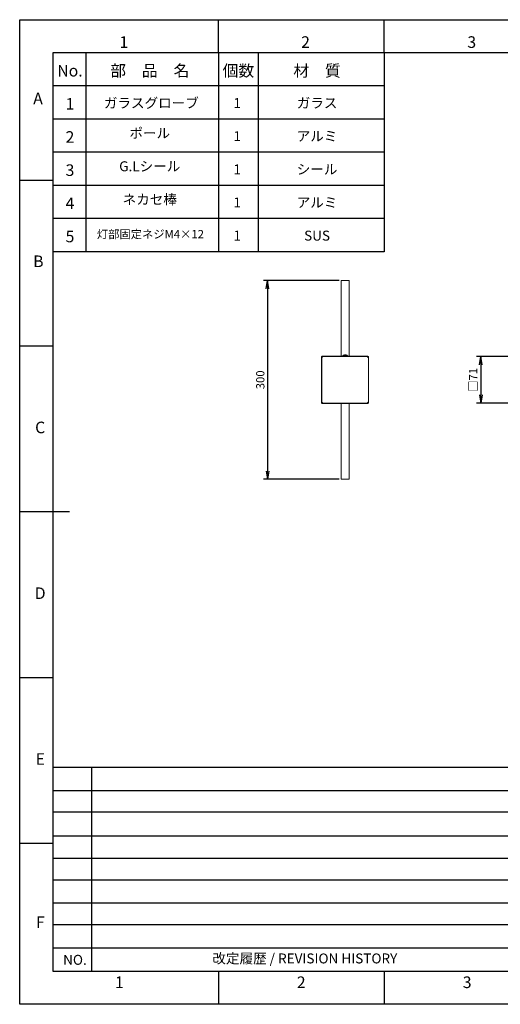
# Model space of a CAD drawing. Extents: x 18 to 854, y 7 to 304.
# Drawn here: x 434 to 580, y 7 to 304 of the extents above; entities that cross this region are included whole.
import ezdxf

# ---------------------------------------------------------------- set-up
doc = ezdxf.new("R2010")
doc.units = 0
doc.layers.get('0').update_dxf_attribs({"linetype": 'CONTINUOUS'})
doc.layers.get('DEFPOINTS').update_dxf_attribs({"linetype": 'CONTINUOUS'})
for name, color, linetype in [('1', 7, 'CONTINUOUS'), ('997-図枠_文字', 7, 'CONTINUOUS'), ('998-図枠', 7, 'CONTINUOUS'), ('999-OFF', 7, 'CONTINUOUS')]:
    doc.layers.add(name, color=color, linetype=linetype)
doc.styles.add('SLDTEXTSTYLE0', font='TXT', dxfattribs={"width": 0.75, "bigfont": 'bigfont'})
doc.styles.get("Standard").update_dxf_attribs({"font": 'msgothic.ttc'})
doc.styles.add('ＭＳ_Ｐゴシック', font='msgothic.ttc', dxfattribs={"bigfont": 'ＭＳ Ｐゴシック'})
doc.dimstyles.new('ISO-25', dxfattribs={"dimtxt": 2.5, "dimasz": 2.5, "dimexe": 1.25, "dimexo": 0.625, "dimtad": 1, "dimdsep": 46, "dimtxsty": 'STANDARD', "dimcen": 2.5, "dimadec": 0, "dimazin": 0, "dimtfac": 1, "dimtmove": 0, "dimatfit": 3, "dimfxl": 1, "dimarcsym": 0})

# ---------------------------------------------------------------- blocks, each defined once
blk = doc.blocks.new('_OPEN')
at = {"color": 0, "linetype": 'ByBlock'}
for p, q in [((-1, 0.166667), (0, 0)), ((-1, -0.166667), (0, 0)), ((0, 0), (-1, 0))]:
    blk.add_line(p, q, dxfattribs=at)
blk = doc.blocks.new('*D107')
at = {"color": 0, "linetype": 'Continuous', "lineweight": -2}
for p, q in [((591.13, 202.5), (572.36, 202.5)), ((573.61, 200), (573.61, 190.9)), ((591.13, 188.4), (572.36, 188.4))]:
    blk.add_line(p, q, dxfattribs=at)
at = {"layer": 'DEFPOINTS', "color": 0}
for p in [(591.75, 202.5), (573.61, 188.4), (591.75, 188.4)]:
    blk.add_point(p, dxfattribs=at)
at = {"color": 0, "lineweight": -2, "xscale": 2.5, "yscale": 2.5, "zscale": 2.5}
for p, rotation in [((573.61, 202.5), 90), ((573.61, 188.4), 270)]:
    blk.add_blockref('_OPEN', p, dxfattribs=dict(at, rotation=rotation))
at = {"color": 0, "linetype": 'Continuous', "lineweight": 9, "insert": (571.63, 195.45), "char_height": 2.5, "attachment_point": 5, "rotation": 90}
blk.add_mtext('□71', dxfattribs=at)
blk = doc.blocks.new('*D109')
at = {"color": 0, "linetype": 'Continuous', "lineweight": -2}
for p, q in [((530.83, 225.45), (508, 225.45)), ((509.25, 222.95), (509.25, 167.95)), ((530.83, 165.45), (508, 165.45))]:
    blk.add_line(p, q, dxfattribs=at)
at = {"layer": 'DEFPOINTS', "color": 0}
for p in [(531.45, 225.45), (509.25, 165.45), (531.45, 165.45)]:
    blk.add_point(p, dxfattribs=at)
at = {"color": 0, "lineweight": -2, "xscale": 2.5, "yscale": 2.5, "zscale": 2.5}
for p, rotation in [((509.25, 225.45), 90), ((509.25, 165.45), 270)]:
    blk.add_blockref('_OPEN', p, dxfattribs=dict(at, rotation=rotation))
at = {"color": 0, "linetype": 'Continuous', "lineweight": 9, "insert": (507.37, 195.45), "char_height": 2.5, "attachment_point": 5, "rotation": 90}
blk.add_mtext('300', dxfattribs=at)

msp = doc.modelspace()

# ---------------------------------------------------------------- linework, layer by layer
at = {"color": 0, "linetype": 'Continuous', "lineweight": 15}
for p, q in [((531.45, 202.55), (531.45, 225.45)), ((531.45, 225.45), (533.85, 225.45)), ((533.85, 225.45), (533.85, 202.55)), ((531.45, 165.45), (531.45, 188.35)), ((533.85, 188.35), (533.85, 165.45)), ((533.85, 165.45), (531.45, 165.45))]:
    msp.add_line(p, q, dxfattribs=at)
at = {"color": 7, "linetype": 'Continuous', "lineweight": 15}
for p, q in [((525.56, 202.35), (525.55, 202.35)), ((525.55, 202.35), (525.55, 188.55)), ((525.56, 202.35), (525.66, 202.35)), ((525.56, 188.55), (525.56, 202.35)), ((539.55, 202.55), (525.75, 202.55)), ((525.75, 202.55), (525.75, 202.54)), ((525.75, 202.54), (539.55, 202.54)), ((525.75, 202.54), (525.75, 202.44)), ((526.2, 202.5), (539.1, 202.5)), ((531.97, 202.67), (531.96, 202.55)), ((532.56, 202.93), (532.56, 202.97)), ((532.61, 202.95), (532.61, 202.97)), ((532.74, 202.96), (532.74, 202.97)), ((533.34, 202.55), (533.33, 202.67)), ((539.55, 202.54), (539.55, 202.55)), ((539.55, 202.54), (539.55, 202.44)), ((539.64, 202.35), (539.74, 202.35)), ((539.74, 202.35), (539.74, 188.55)), ((539.75, 202.35), (539.74, 202.35)), ((539.75, 188.55), (539.75, 202.35)), ((525.6, 189), (525.6, 201.9)), ((539.7, 201.9), (539.7, 189)), ((525.55, 188.55), (525.56, 188.55)), ((525.56, 188.55), (525.66, 188.55)), ((525.75, 188.46), (525.75, 188.36)), ((539.55, 188.36), (525.75, 188.36)), ((525.75, 188.36), (525.75, 188.35)), ((525.75, 188.35), (539.55, 188.35)), ((539.1, 188.4), (526.2, 188.4)), ((539.55, 188.46), (539.55, 188.36)), ((539.55, 188.35), (539.55, 188.36)), ((539.64, 188.55), (539.74, 188.55)), ((539.74, 188.55), (539.75, 188.55))]:
    msp.add_line(p, q, dxfattribs=at)
at = {"color": 8, "linetype": 'Continuous', "lineweight": 15}
for p, q in [((525.66, 202.35), (525.66, 202.16)), ((525.94, 202.44), (525.75, 202.44)), ((531.97, 202.67), (533.33, 202.67)), ((532.16, 202.9), (533.14, 202.9)), ((539.55, 202.44), (539.36, 202.44)), ((539.64, 202.16), (539.64, 202.35)), ((525.66, 188.74), (525.66, 188.55)), ((525.75, 188.46), (525.94, 188.46)), ((539.36, 188.46), (539.55, 188.46)), ((539.64, 188.55), (539.64, 188.74))]:
    msp.add_line(p, q, dxfattribs=at)
at = {"color": 7, "linetype": 'Continuous', "lineweight": 15, "flags": 128}
msp.add_lwpolyline([(532.56, 202.96), (532.58, 202.96), (532.61, 202.97)], dxfattribs=at)
at = {"color": 7, "linetype": 'Continuous', "lineweight": 15}
for centre, radius, start, end in [((525.75, 202.35), 0.2, 90, 180), ((525.75, 202.35), 0.191, 90, 180), ((526.2, 201.9), 0.6, 90, 180), ((525.75, 202.35), 0.0913, 90, 180), ((532.23, 202.65), 0.26, 105.8809, 175), ((532.65, 201.17), 1.8, 95.827, 105.8809), ((532.59, 202.67), 0.3, 96.3208, 118.6868), ((532.51, 201.43), 1.5, 87.5375, 92.4625), ((532.63, 201.43), 1.54, 92.4149, 95.8275), ((532.72, 202.67), 0.3, 96.3208, 118.6868), ((532.59, 202.69), 0.275, 76.1342, 84.1516), ((532.62, 201.43), 1.54, 77.5201, 87.5784), ((532.68, 201.43), 1.54, 77.5201, 87.5784), ((532.65, 201.17), 1.8, 74.1191, 84.173), ((532.98, 202.67), 0.259, 84.0683, 95.9317), ((533.07, 202.65), 0.26, 5, 74.1191), ((539.1, 201.9), 0.6, 0, 90), ((539.55, 202.35), 0.2, 0, 90), ((539.55, 202.35), 0.191, 0, 90), ((539.55, 202.35), 0.0913, 0, 90), ((525.75, 188.55), 0.2, 180, 270), ((525.75, 188.55), 0.191, 180, 270), ((526.2, 189), 0.6, 180, 270), ((525.75, 188.55), 0.0913, 180, 270), ((539.1, 189), 0.6, 270, 0), ((539.55, 188.55), 0.0913, 270, 0), ((539.55, 188.55), 0.191, 270, 0), ((539.55, 188.55), 0.2, 270, 0)]:
    msp.add_arc(centre, radius, start, end, dxfattribs=at)
at = {"layer": '1', "color": 7}
for p, q in [((454.43, 294.09), (454.43, 234.09)), ((544.43, 284.09), (444.43, 284.09)), ((544.43, 274.09), (444.43, 274.09)), ((544.43, 264.09), (444.43, 264.09)), ((544.43, 254.09), (444.43, 254.09)), ((544.43, 244.09), (444.43, 244.09)), ((544.43, 234.09), (444.43, 234.09))]:
    msp.add_line(p, q, dxfattribs=at)
at = {"layer": '1', "color": 0}
for p, q in [((494.43, 294.09), (494.43, 234.09)), ((506.43, 294.09), (506.43, 234.09)), ((544.43, 294.09), (544.43, 234.09))]:
    msp.add_line(p, q, dxfattribs=at)
at = {"layer": '998-図枠', "color": 7, "linetype": 'Continuous'}
for p, q in [((494.43, 294.09), (494.43, 304.09)), ((544.43, 294.09), (544.43, 304.09)), ((444.43, 255.59), (434.43, 255.59)), ((444.43, 205.59), (434.43, 205.59)), ((449.43, 155.59), (434.43, 155.59)), ((444.43, 105.59), (434.43, 105.59)), ((444.43, 55.59), (434.43, 55.59)), ((494.43, 17.09), (494.43, 7.09)), ((544.43, 17.09), (544.43, 7.09))]:
    msp.add_line(p, q, dxfattribs=at)
at = {"layer": '998-図枠', "color": 7}
for p, q in [((844.43, 294.09), (444.43, 294.09)), ((444.43, 294.09), (444.43, 17.09)), ((844.43, 78.51), (444.43, 78.51)), ((456.18, 17.09), (456.18, 78.51)), ((644.43, 71.48), (444.43, 71.48)), ((644.43, 65.02), (444.43, 65.02)), ((644.43, 57.8), (444.43, 57.8)), ((644.43, 51.02), (444.43, 51.02)), ((644.43, 44.57), (444.43, 44.57)), ((644.43, 37.57), (444.43, 37.57)), ((644.43, 31.03), (444.43, 31.03)), ((644.43, 24.04), (444.43, 24.04)), ((444.43, 17.09), (844.43, 17.09))]:
    msp.add_line(p, q, dxfattribs=at)
at = {"layer": '999-OFF', "color": 7}
msp.add_lwpolyline([(434.43, 7.09), (434.43, 304.09), (854.43, 304.09), (854.43, 7.09)], close=True, dxfattribs=at)

# ---------------------------------------------------------------- texts
at = {"layer": '1', "color": 7, "linetype": 'Continuous', "attachment_point": 2, "style": 'ＭＳ_Ｐゴシック'}
for s, insert, char_height in [('No.', (449.6, 290.45), 3.5), ('{個数}', (500.44, 290.45), 3.5), ('1', (449.6, 280.45), 3.5), ('1', (500.1, 280.45), 3), ('2', (449.6, 270.45), 3.5), ('{1}', (500.1, 270.45), 3), ('{3}', (449.6, 260.45), 3.5), ('{1}', (500.1, 260.45), 3), ('{4}', (449.6, 250.45), 3.5), ('{1}', (500.1, 250.45), 3), ('{5}', (449.6, 240.45), 3.5), ('{1}', (500.1, 240.45), 3)]:
    msp.add_mtext(s, dxfattribs=dict(at, insert=insert, char_height=char_height))
for s, insert, char_height, width in [('{\\W1;部\u3000品\u3000名}', (473.69, 290.45), 3.5, 26.3909), ('{\\W1;材\u3000質}', (524.19, 290.45), 3.5, 26.3909), ('{ガラスグローブ}', (474.16, 280.45), 3, 28.2141), ('{ガラス}', (524.19, 280.45), 3, 26.3909), ('{ポール}', (473.69, 271.37), 3, 26.3909), ('{アルミ}', (524.19, 270.45), 3, 26.3909), ('{G.Lシール}', (473.69, 261.37), 3, 26.3909), ('{シール}', (524.19, 260.45), 3, 26.3909), ('{ネカセ棒}', (473.69, 251.37), 3, 26.3909), ('{アルミ}', (524.19, 250.45), 3, 26.3909), ('{\\H0.833333x;灯部固定ネジM4×12}', (473.88, 240.65), 3, 43.9713), ('{SUS}', (524.19, 240.45), 3, 26.3909)]:
    msp.add_mtext(s, dxfattribs=dict(at, insert=insert, char_height=char_height, width=width))
at = {"layer": '997-図枠_文字', "color": 7, "linetype": 'Continuous', "char_height": 3, "attachment_point": 1}
for s, insert in [('NO.', (447.54, 22.01)), ('改定履歴 / REVISION HISTORY', (492.6, 22.42))]:
    msp.add_mtext(s, dxfattribs=dict(at, insert=insert))
at = {"layer": '998-図枠', "color": 7, "linetype": 'Continuous', "char_height": 3.5, "attachment_point": 2, "style": 'SLDTEXTSTYLE0'}
for s, insert in [('1', (465.87, 299.08)), ('2', (520.71, 299.08)), ('3', (570.88, 299.08)), ('A', (439.96, 282.05)), ('B', (440.06, 232.96)), ('C', (440.61, 182.84)), ('D', (440.61, 132.84)), ('E', (440.65, 82.84)), ('F', (440.65, 33.62)), ('1', (464.5, 15.49)), ('2', (519.41, 15.49)), ('3', (569.5, 15.49))]:
    msp.add_mtext(s, dxfattribs=dict(at, insert=insert))

# ---------------------------------------------------------------- dimensions: what is measured, and where the dimension line sits
at = {"color": 0, "linetype": 'Continuous', "lineweight": 9}
dim = msp.add_linear_dim(base=(509.25, 165.45), p1=(531.45, 225.45), p2=(531.45, 165.45), angle=90, dimstyle='ISO-25', override={"dimdec": 0, "dimlfac": 5, "dimblk1": 'OPEN', "dimblk2": 'OPEN', "dimsah": 1}, dxfattribs=at)
dim.commit()
dim.dimension.update_dxf_attribs({"geometry": '*D109', "text_midpoint": (507.37, 195.45)})
dim = msp.add_linear_dim(base=(573.61092418, 188.39848554), p1=(591.75247312, 202.49848554), p2=(591.75247312, 188.39848554), angle=90, text='□<>', dimstyle='ISO-25', override={"dimdec": 0, "dimlfac": 5, "dimblk1": 'OPEN', "dimblk2": 'OPEN', "dimsah": 1}, dxfattribs=at)
dim.commit()
dim.dimension.update_dxf_attribs({"geometry": '*D107', "text_midpoint": (571.62967418, 195.44848554)})

doc.saveas('drawing.dxf')
